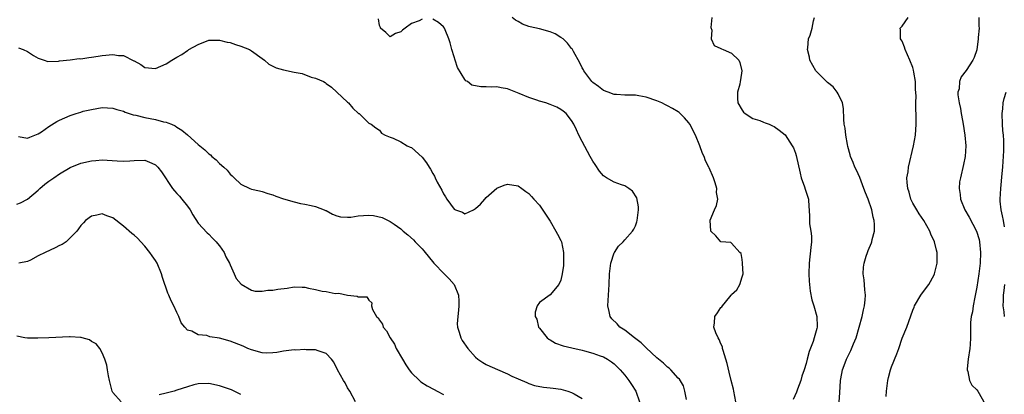
# Model space of a CAD drawing. Units: inches. Extents: x 2571000 to 2574000, y 1551000 to 1554000.
# Drawn here: x 2571362 to 2571546, y 1551466 to 1551537 of the extents above; entities that cross this region are included whole.
import ezdxf

# ---------------------------------------------------------------- set-up
doc = ezdxf.new("R2010")
doc.units = ezdxf.units.IN
doc.header["$MEASUREMENT"] = 0
doc.layers.add('LD25711551_2ft', color=253, linetype='Continuous')

msp = doc.modelspace()

# ---------------------------------------------------------------- linework, layer by layer
at = {"layer": 'LD25711551_2ft'}
for points, elevation in [([(2571437, 1551536.69), (2571436.41, 1551536.41), (2571435, 1551535.88), (2571433.82, 1551535), (2571433.33, 1551534.67), (2571433, 1551534.32), (2571431.99, 1551534.01), (2571431, 1551533.37), (2571430.21, 1551534.21), (2571429.2, 1551535), (2571429.16, 1551535.16), (2571429, 1551535.53), (2571428.8, 1551536.8)], 8084), ([(2571486.58, 1551465.42), (2571486.25, 1551467), (2571485.98, 1551467.98), (2571485.23, 1551469.23), (2571485, 1551469.45), (2571483.61, 1551471), (2571483.3, 1551471.3), (2571483, 1551471.49), (2571482.23, 1551472.23), (2571481, 1551473.25), (2571479, 1551475.08), (2571478.06, 1551476.06), (2571476.79, 1551477), (2571475, 1551478.41), (2571474.08, 1551479), (2571473.58, 1551479.58), (2571472.57, 1551480.57), (2571472.22, 1551481), (2571472.05, 1551481.95), (2571471.83, 1551483), (2571472.09, 1551487), (2571472.15, 1551489), (2571472.38, 1551491), (2571473, 1551492.9), (2571473.05, 1551493), (2571473.84, 1551494.16), (2571474.68, 1551495), (2571475, 1551495.38), (2571476.45, 1551497), (2571476.66, 1551497.34), (2571477, 1551498), (2571477.27, 1551498.73), (2571477.33, 1551499), (2571477.56, 1551501), (2571477.55, 1551501.55), (2571477.23, 1551503.23), (2571476.46, 1551504.46), (2571475.72, 1551505), (2571475, 1551505.46), (2571474.36, 1551505.64), (2571473, 1551506.18), (2571471.54, 1551507), (2571471, 1551507.37), (2571470.24, 1551508.24), (2571469.45, 1551509.45), (2571469, 1551510.09), (2571468.53, 1551511), (2571467, 1551513.78), (2571466.4, 1551515), (2571465.95, 1551515.95), (2571465.42, 1551517), (2571465, 1551517.69), (2571463.98, 1551519), (2571463.46, 1551519.46), (2571463, 1551519.79), (2571462.22, 1551520.22), (2571461, 1551520.74), (2571460.18, 1551521), (2571459, 1551521.34), (2571458.47, 1551521.53), (2571457, 1551522), (2571455.2, 1551522.8), (2571453, 1551523.65), (2571451.83, 1551523.83), (2571451, 1551524.02), (2571449.97, 1551523.97), (2571449, 1551524.04), (2571448.01, 1551524.01), (2571446.32, 1551524.32), (2571445.47, 1551525), (2571445.17, 1551525.17), (2571445, 1551525.39), (2571443.64, 1551527.64), (2571443.19, 1551529), (2571443, 1551529.68), (2571442.59, 1551531), (2571442.26, 1551532.26), (2571442.01, 1551533), (2571441.28, 1551534.72), (2571441.17, 1551535), (2571441, 1551535.3), (2571440.07, 1551536.07), (2571439, 1551536.7)], 8084), ([(2571495.81, 1551465), (2571495.47, 1551467), (2571495.35, 1551467.35), (2571494.94, 1551469), (2571494.54, 1551470.54), (2571494.17, 1551472.17), (2571493.41, 1551474.59), (2571493.32, 1551475), (2571493.29, 1551475.29), (2571493, 1551475.84), (2571492.68, 1551476.68), (2571492.49, 1551477), (2571492.05, 1551477.95), (2571491.68, 1551479), (2571491.79, 1551479.79), (2571491.88, 1551481), (2571492.37, 1551481.64), (2571493, 1551482.65), (2571493.2, 1551482.8), (2571493.32, 1551483), (2571494.66, 1551484.66), (2571494.95, 1551485), (2571495, 1551485.09), (2571495.99, 1551486.01), (2571496.56, 1551487), (2571497, 1551488.44), (2571497.2, 1551489), (2571497.09, 1551490.91), (2571497.06, 1551491.06), (2571497, 1551491.68), (2571496.8, 1551492.8), (2571496.58, 1551493), (2571495, 1551494.72), (2571494.88, 1551494.88), (2571493, 1551494.96), (2571492.08, 1551496.08), (2571491.12, 1551497), (2571491.01, 1551499.01), (2571491.83, 1551501), (2571492.21, 1551501.79), (2571492.41, 1551503), (2571492.22, 1551504.22), (2571492.25, 1551505), (2571491.96, 1551506.04), (2571491.62, 1551507), (2571491.41, 1551507.41), (2571491, 1551508.42), (2571490.82, 1551508.82), (2571490.77, 1551509), (2571490.15, 1551510.15), (2571489.88, 1551511), (2571489.56, 1551511.56), (2571489.08, 1551513), (2571488.26, 1551515), (2571487.2, 1551517), (2571487, 1551517.29), (2571486.22, 1551518.22), (2571485.19, 1551519.19), (2571485, 1551519.32), (2571483.96, 1551519.96), (2571483, 1551520.49), (2571482.65, 1551520.65), (2571481.94, 1551521), (2571481, 1551521.43), (2571479, 1551522.12), (2571477.65, 1551522.35), (2571477, 1551522.44), (2571475.52, 1551522.48), (2571475, 1551522.45), (2571473.42, 1551522.58), (2571473, 1551522.59), (2571471.89, 1551523), (2571471, 1551523.36), (2571470.09, 1551524.09), (2571469, 1551524.84), (2571468.83, 1551525), (2571467.31, 1551527), (2571467.23, 1551527.23), (2571467, 1551527.61), (2571466.54, 1551528.54), (2571465.35, 1551530.65), (2571465.12, 1551531.12), (2571465, 1551531.22), (2571464.24, 1551532.24), (2571463.41, 1551533), (2571463, 1551533.3), (2571461.94, 1551533.94), (2571461, 1551534.34), (2571459, 1551534.87), (2571457.26, 1551535.26), (2571457, 1551535.36), (2571455.78, 1551535.78), (2571455, 1551536.27), (2571454.5, 1551536.5), (2571453.87, 1551537)], 8082), ([(2571491.32, 1551537), (2571491.14, 1551535.14), (2571491.33, 1551534.67), (2571491.21, 1551533), (2571491.78, 1551531.78), (2571493, 1551531.21), (2571493.13, 1551531.13), (2571493.47, 1551531), (2571495, 1551530.36), (2571496.35, 1551529), (2571496.57, 1551528.57), (2571496.93, 1551527), (2571496.66, 1551525.34), (2571496.64, 1551525), (2571496.55, 1551524.55), (2571496.14, 1551523), (2571496.15, 1551521.85), (2571496.21, 1551521), (2571497, 1551519.64), (2571497.25, 1551519.25), (2571497.54, 1551519), (2571499, 1551518.09), (2571500.31, 1551517.69), (2571501, 1551517.42), (2571501.29, 1551517.29), (2571502.06, 1551517), (2571502.7, 1551516.7), (2571503, 1551516.6), (2571503.93, 1551515.92), (2571505.06, 1551515.06), (2571506.41, 1551513), (2571506.6, 1551512.6), (2571507, 1551511.57), (2571507.15, 1551511.15), (2571507.85, 1551507.85), (2571508.08, 1551507), (2571508.71, 1551505.29), (2571508.84, 1551504.84), (2571509.32, 1551503.32), (2571509.43, 1551503), (2571509.51, 1551501.51), (2571509.56, 1551501), (2571509.65, 1551499.65), (2571509.63, 1551498.37), (2571509.91, 1551497), (2571510.03, 1551496.03), (2571510, 1551495), (2571509.91, 1551493.91), (2571509.58, 1551491), (2571509.52, 1551489), (2571509.59, 1551487.59), (2571509.76, 1551485.76), (2571510.08, 1551484.08), (2571510.43, 1551483), (2571511.01, 1551481), (2571511.08, 1551479.08), (2571511.08, 1551479), (2571511, 1551478.71), (2571510.51, 1551477), (2571510.29, 1551476.29), (2571509.56, 1551474.44), (2571509.21, 1551473), (2571509, 1551472.2), (2571508.62, 1551471), (2571508.22, 1551469.78), (2571507.98, 1551469), (2571507.38, 1551467.38), (2571507.19, 1551466.81), (2571506.55, 1551465.45)], 8080), ([(2571515.17, 1551465), (2571515.3, 1551466.7), (2571515.43, 1551469), (2571515.7, 1551470.3), (2571515.81, 1551471), (2571516.3, 1551472.3), (2571516.58, 1551473), (2571517, 1551473.87), (2571517.39, 1551474.61), (2571517.88, 1551475.88), (2571518.35, 1551477), (2571518.93, 1551479), (2571519.48, 1551481), (2571519.75, 1551482.25), (2571519.97, 1551483), (2571520.1, 1551484.1), (2571520.15, 1551485), (2571520.02, 1551485.98), (2571519.87, 1551487.87), (2571519.72, 1551489), (2571519.77, 1551490.23), (2571519.86, 1551491), (2571520.28, 1551492.28), (2571520.49, 1551493), (2571520.63, 1551493.37), (2571521.24, 1551494.76), (2571521.32, 1551495), (2571521.39, 1551495.39), (2571521.79, 1551497), (2571521.8, 1551498.2), (2571521.75, 1551499), (2571521.6, 1551499.6), (2571521.32, 1551501), (2571520.62, 1551503), (2571520.13, 1551504.13), (2571519.85, 1551505), (2571519.05, 1551507.05), (2571518.43, 1551508.43), (2571518.15, 1551509), (2571517.84, 1551509.84), (2571517.34, 1551511), (2571517.28, 1551511.28), (2571516.84, 1551512.84), (2571516.75, 1551513.25), (2571516.43, 1551515), (2571516.29, 1551516.29), (2571516.16, 1551517), (2571516.05, 1551517.94), (2571515.99, 1551519.99), (2571515.79, 1551521), (2571515, 1551522.69), (2571514.82, 1551523), (2571514.04, 1551524.04), (2571513, 1551524.85), (2571511, 1551526.82), (2571510.84, 1551527), (2571509.72, 1551529), (2571509.61, 1551529.61), (2571509.28, 1551531), (2571509.34, 1551531.34), (2571509.46, 1551533), (2571509.74, 1551533.74), (2571510.16, 1551535), (2571510.39, 1551536.39), (2571510.56, 1551537)], 8078), ([(2571524.01, 1551465.99), (2571524.07, 1551467), (2571524.33, 1551469), (2571524.43, 1551469.57), (2571524.81, 1551471), (2571525, 1551471.57), (2571525.99, 1551474.01), (2571526.36, 1551475), (2571527, 1551476.9), (2571527.88, 1551479), (2571529, 1551482.16), (2571529.24, 1551482.76), (2571529.35, 1551483), (2571530.52, 1551485), (2571531, 1551485.68), (2571532, 1551487), (2571533, 1551488.8), (2571533.09, 1551489), (2571533.55, 1551491), (2571533.57, 1551491.57), (2571533.57, 1551493), (2571533.44, 1551493.44), (2571533.09, 1551495), (2571532.41, 1551496.41), (2571532.22, 1551497), (2571531.08, 1551499), (2571530.22, 1551500.22), (2571529.73, 1551501), (2571529, 1551502.22), (2571528.64, 1551503), (2571528.3, 1551504.3), (2571528.07, 1551505), (2571527.92, 1551506.08), (2571527.91, 1551507), (2571528.11, 1551508.11), (2571528.17, 1551509), (2571529.12, 1551513), (2571529.49, 1551515), (2571529.66, 1551517), (2571529.66, 1551518.34), (2571529.63, 1551519), (2571529.57, 1551519.57), (2571529.58, 1551521), (2571529.64, 1551522.36), (2571529.52, 1551523.52), (2571529.49, 1551525), (2571529.21, 1551526.79), (2571529.14, 1551527.14), (2571529, 1551527.63), (2571528.47, 1551529), (2571527.55, 1551531), (2571527.45, 1551531.45), (2571527, 1551532.56), (2571526.84, 1551532.84), (2571526.72, 1551533), (2571526.72, 1551534.72), (2571526.64, 1551535), (2571527, 1551535.37), (2571528.12, 1551537)], 8076), ([(2571541.37, 1551537), (2571541.37, 1551535.37), (2571541.43, 1551535), (2571541.27, 1551533.27), (2571541.28, 1551533), (2571541, 1551530.95), (2571540.48, 1551529.52), (2571540.25, 1551529), (2571539, 1551527.09), (2571538.07, 1551525.93), (2571537.78, 1551525), (2571537.67, 1551523.67), (2571537.47, 1551523), (2571537.46, 1551522.54), (2571537.67, 1551521), (2571537.94, 1551519.94), (2571538.05, 1551519), (2571538.29, 1551517.71), (2571538.46, 1551517), (2571538.78, 1551515), (2571538.92, 1551513), (2571538.81, 1551511), (2571538.53, 1551509.47), (2571537.93, 1551507), (2571537.78, 1551506.22), (2571537.67, 1551505), (2571537.87, 1551503.87), (2571537.94, 1551503), (2571538.77, 1551501), (2571539.59, 1551499.59), (2571540.94, 1551497), (2571541.43, 1551495.43), (2571541.54, 1551495), (2571541.71, 1551493), (2571541.62, 1551491), (2571541.38, 1551489), (2571541, 1551486.51), (2571540.77, 1551485.23), (2571540.63, 1551484.63), (2571540.32, 1551483), (2571540.17, 1551481.83), (2571539.96, 1551481), (2571539.83, 1551479.83), (2571539.81, 1551479), (2571539.83, 1551478.17), (2571539.84, 1551477), (2571539.77, 1551475.76), (2571539.7, 1551475), (2571539.37, 1551473), (2571539.19, 1551471.19), (2571539.19, 1551471), (2571539.3, 1551470.7), (2571539.64, 1551469), (2571540.1, 1551468.1), (2571541, 1551467.23), (2571541.17, 1551467), (2571541.43, 1551466.57), (2571542.33, 1551465)], 8074), ([(2571361.31, 1551531.31), (2571362.17, 1551531), (2571363, 1551530.62), (2571364.09, 1551529.91), (2571365, 1551529.38), (2571366.11, 1551529), (2571366.79, 1551528.79), (2571368.81, 1551528.81), (2571369, 1551528.88), (2571371, 1551529.08), (2571372.69, 1551529.31), (2571373, 1551529.3), (2571374.47, 1551529.53), (2571375, 1551529.58), (2571376.22, 1551529.78), (2571377, 1551529.89), (2571379, 1551530.08), (2571380.08, 1551529.92), (2571381, 1551529.88), (2571382.93, 1551528.93), (2571383, 1551528.88), (2571384.21, 1551528.21), (2571385, 1551527.65), (2571387, 1551527.44), (2571389, 1551528.33), (2571390.06, 1551529), (2571391, 1551529.57), (2571391.94, 1551530.06), (2571393, 1551530.82), (2571393.12, 1551530.88), (2571393.25, 1551531), (2571395, 1551531.99), (2571397, 1551532.76), (2571398.78, 1551532.78), (2571399, 1551532.79), (2571400.41, 1551532.41), (2571401, 1551532.31), (2571401.96, 1551531.96), (2571403, 1551531.64), (2571404.61, 1551531), (2571405, 1551530.79), (2571407, 1551529.37), (2571407.46, 1551529), (2571408.25, 1551528.25), (2571409, 1551527.91), (2571409.59, 1551527.59), (2571411, 1551527.19), (2571413, 1551526.77), (2571414.51, 1551526.51), (2571416.16, 1551525.84), (2571417, 1551525.66), (2571418.52, 1551525), (2571418.83, 1551524.83), (2571419, 1551524.66), (2571419.97, 1551523.97), (2571423, 1551521.18), (2571423.21, 1551521), (2571424.02, 1551520.02), (2571425.05, 1551519.05), (2571425.16, 1551519), (2571427, 1551517.21), (2571427.43, 1551517), (2571428.33, 1551516.33), (2571429, 1551515.93), (2571429.37, 1551515.37), (2571430.04, 1551515), (2571431, 1551514.6), (2571431.57, 1551514.43), (2571433, 1551513.71), (2571434.16, 1551513), (2571434.73, 1551512.73), (2571435, 1551512.63), (2571437, 1551510.85), (2571437.79, 1551509.79), (2571438.28, 1551509), (2571438.57, 1551508.57), (2571439, 1551507.78), (2571439.29, 1551507.29), (2571439.41, 1551507), (2571439.82, 1551506.18), (2571440.66, 1551504.66), (2571441, 1551503.95), (2571441.4, 1551503.4), (2571441.65, 1551503), (2571443, 1551501.11), (2571443.26, 1551501), (2571444.55, 1551500.55), (2571445, 1551500.25), (2571446.61, 1551501), (2571447, 1551501.21), (2571447.96, 1551502.04), (2571448.76, 1551503), (2571449, 1551503.26), (2571451, 1551505.04), (2571452.39, 1551505.61), (2571453, 1551505.77), (2571455, 1551505.48), (2571455.69, 1551505), (2571456.43, 1551504.43), (2571457, 1551504.05), (2571457.5, 1551503.5), (2571457.92, 1551503), (2571459, 1551501.88), (2571461, 1551498.82), (2571462.09, 1551497), (2571462.39, 1551496.39), (2571463, 1551495.22), (2571463.1, 1551495), (2571463.51, 1551493), (2571463.51, 1551491), (2571463.47, 1551490.52), (2571463.27, 1551489), (2571463, 1551487.8), (2571462.64, 1551487), (2571461, 1551485.07), (2571459, 1551483.59), (2571458.56, 1551483), (2571458.18, 1551481.82), (2571458.17, 1551481), (2571458.48, 1551480.48), (2571458.84, 1551479), (2571459, 1551478.78), (2571460.46, 1551477), (2571460.75, 1551476.75), (2571461, 1551476.58), (2571462.01, 1551476.01), (2571463.46, 1551475.46), (2571465.09, 1551475.09), (2571467, 1551474.7), (2571467.44, 1551474.56), (2571469, 1551474.14), (2571470.39, 1551473.61), (2571471, 1551473.4), (2571471.77, 1551473), (2571472.51, 1551472.51), (2571473, 1551472.14), (2571474.15, 1551471), (2571475, 1551469.98), (2571475.74, 1551469), (2571476.26, 1551468.26), (2571477.05, 1551467), (2571477.78, 1551465)], 8086), ([(2571546.2, 1551497.8), (2571545.98, 1551499), (2571545.85, 1551499.85), (2571545.56, 1551501), (2571545.41, 1551502.59), (2571545.39, 1551503), (2571545.51, 1551505), (2571545.78, 1551507.78), (2571545.86, 1551509), (2571545.92, 1551510.08), (2571546.02, 1551511), (2571546.07, 1551512.07), (2571546.09, 1551513), (2571546.06, 1551513.94), (2571545.98, 1551515), (2571545.87, 1551515.87), (2571545.81, 1551517), (2571545.77, 1551519), (2571545.88, 1551519.88), (2571545.95, 1551521), (2571546.13, 1551521.87), (2571546.48, 1551523)], 8072), ([(2571361.3, 1551514.7), (2571363, 1551514.43), (2571363.42, 1551514.58), (2571365, 1551515.2), (2571365.6, 1551515.6), (2571367, 1551516.58), (2571368.49, 1551517.51), (2571369, 1551517.76), (2571371, 1551518.65), (2571372.09, 1551519), (2571373, 1551519.31), (2571373.44, 1551519.44), (2571375, 1551519.81), (2571375.99, 1551519.99), (2571377, 1551520.13), (2571379, 1551520.02), (2571379.76, 1551519.76), (2571381, 1551519.46), (2571381.31, 1551519.31), (2571382.81, 1551518.81), (2571383.27, 1551518.73), (2571385, 1551518.28), (2571387, 1551517.9), (2571388.51, 1551517.49), (2571389, 1551517.4), (2571389.31, 1551517.31), (2571389.96, 1551517), (2571390.69, 1551516.69), (2571391, 1551516.48), (2571391.93, 1551515.93), (2571393.02, 1551515.02), (2571395, 1551513.23), (2571396.23, 1551512.23), (2571397, 1551511.48), (2571397.28, 1551511.28), (2571397.58, 1551511), (2571398.36, 1551510.36), (2571399, 1551509.68), (2571399.8, 1551509), (2571400.41, 1551508.41), (2571401, 1551507.65), (2571401.35, 1551507.35), (2571401.73, 1551507), (2571403, 1551505.77), (2571404.65, 1551505), (2571405, 1551504.85), (2571406.51, 1551504.51), (2571407, 1551504.42), (2571408.05, 1551504.05), (2571409, 1551503.79), (2571409.55, 1551503.55), (2571411, 1551503.05), (2571413, 1551502.45), (2571414.19, 1551502.19), (2571415, 1551502.05), (2571416.2, 1551501.8), (2571417, 1551501.59), (2571418.62, 1551501), (2571418.88, 1551500.88), (2571419, 1551500.84), (2571420.17, 1551500.17), (2571421, 1551499.88), (2571421.68, 1551499.68), (2571423, 1551499.59), (2571423.63, 1551499.63), (2571425, 1551499.85), (2571427, 1551499.99), (2571427.89, 1551499.89), (2571429.52, 1551499.52), (2571431, 1551498.8), (2571431.73, 1551498.27), (2571433, 1551497.42), (2571433.44, 1551497), (2571434.32, 1551496.32), (2571435.35, 1551495.35), (2571435.68, 1551495), (2571437, 1551493.65), (2571437.3, 1551493.3), (2571439.19, 1551491), (2571441.14, 1551489), (2571442.04, 1551488.04), (2571442.97, 1551487), (2571443.79, 1551485), (2571443.87, 1551483.87), (2571443.9, 1551483), (2571443.84, 1551482.16), (2571443.67, 1551481), (2571443.58, 1551479.58), (2571443.62, 1551479), (2571443.96, 1551478.04), (2571444.23, 1551477), (2571444.49, 1551476.49), (2571445.58, 1551475), (2571447, 1551473.38), (2571447.46, 1551473), (2571448.35, 1551472.35), (2571449, 1551471.96), (2571449.66, 1551471.66), (2571453, 1551470.26), (2571453.83, 1551469.83), (2571455, 1551469.29), (2571456.6, 1551468.6), (2571457, 1551468.45), (2571458.08, 1551468.08), (2571459.74, 1551467.74), (2571461, 1551467.62), (2571461.53, 1551467.53), (2571463, 1551467.38), (2571464.3, 1551467), (2571465, 1551466.75), (2571465.53, 1551466.47), (2571467, 1551465.63)], 8088), ([(2571361, 1551502.06), (2571361.7, 1551502.3), (2571363, 1551502.98), (2571365, 1551504.69), (2571365.32, 1551505), (2571366.24, 1551505.76), (2571367, 1551506.37), (2571367.91, 1551507), (2571369, 1551507.73), (2571371, 1551508.91), (2571373, 1551509.72), (2571375, 1551510.17), (2571375.77, 1551510.23), (2571377, 1551510.36), (2571379.81, 1551510.19), (2571381, 1551510.09), (2571382.16, 1551510.16), (2571383, 1551510.23), (2571385, 1551510.28), (2571386.28, 1551509.72), (2571387, 1551509.43), (2571387.42, 1551509), (2571388.09, 1551508.09), (2571390.16, 1551505), (2571390.53, 1551504.53), (2571391, 1551504.03), (2571391.52, 1551503.52), (2571391.95, 1551503), (2571393, 1551501.67), (2571393.5, 1551501), (2571394.01, 1551500.01), (2571395, 1551498.47), (2571396.65, 1551496.65), (2571397, 1551496.39), (2571397.66, 1551495.66), (2571398.35, 1551495), (2571398.64, 1551494.64), (2571399, 1551494.23), (2571399.84, 1551493), (2571400.19, 1551492.19), (2571400.87, 1551491), (2571401, 1551490.65), (2571401.75, 1551489), (2571402.1, 1551488.1), (2571403.04, 1551487.04), (2571405, 1551485.94), (2571405.71, 1551485.71), (2571407, 1551485.73), (2571408.07, 1551485.93), (2571409, 1551485.91), (2571409.9, 1551486.1), (2571411.69, 1551486.31), (2571413, 1551486.52), (2571414.51, 1551486.51), (2571415, 1551486.47), (2571415.71, 1551486.3), (2571417, 1551486.07), (2571418.26, 1551485.74), (2571419, 1551485.64), (2571420.68, 1551485.32), (2571421.36, 1551485.36), (2571423, 1551484.98), (2571424.82, 1551484.82), (2571425, 1551484.67), (2571426.64, 1551484.64), (2571427, 1551484.02), (2571427.53, 1551483.53), (2571427.52, 1551483), (2571427.7, 1551482.3), (2571428.46, 1551481), (2571428.75, 1551480.75), (2571429, 1551480.31), (2571429.53, 1551479.53), (2571429.67, 1551479), (2571430.3, 1551478.3), (2571430.99, 1551477), (2571431.79, 1551475.79), (2571432.15, 1551475), (2571433.28, 1551473), (2571433.93, 1551471.93), (2571434.54, 1551471), (2571435, 1551470.44), (2571436.5, 1551469), (2571436.77, 1551468.76), (2571437.96, 1551467.97), (2571439.27, 1551467.27), (2571439.82, 1551467), (2571441, 1551466.39)], 8090), ([(2571424.51, 1551465), (2571423.43, 1551467), (2571423, 1551467.62), (2571422.53, 1551468.53), (2571422.24, 1551469), (2571421.13, 1551471), (2571420.41, 1551472.41), (2571419.97, 1551473), (2571419, 1551474.05), (2571417.48, 1551474.52), (2571417, 1551474.75), (2571415.26, 1551474.74), (2571415, 1551474.78), (2571413.3, 1551474.7), (2571413, 1551474.72), (2571411.48, 1551474.52), (2571411, 1551474.5), (2571409.76, 1551474.24), (2571409, 1551474.17), (2571407.86, 1551474.14), (2571407, 1551474.18), (2571405, 1551474.72), (2571404.32, 1551475), (2571403.41, 1551475.41), (2571401, 1551476.33), (2571399, 1551476.91), (2571397.2, 1551477.2), (2571396.6, 1551477.4), (2571395, 1551477.57), (2571393.79, 1551478.21), (2571393, 1551478.41), (2571392.47, 1551479), (2571391.82, 1551479.82), (2571391.38, 1551481), (2571391, 1551481.72), (2571390.42, 1551483), (2571389.92, 1551483.92), (2571389.49, 1551485), (2571389.33, 1551485.33), (2571388.3, 1551488.3), (2571388.11, 1551489), (2571387.28, 1551491), (2571387, 1551491.45), (2571386.36, 1551492.36), (2571385.94, 1551493), (2571385, 1551494.17), (2571384.26, 1551495), (2571383.64, 1551495.64), (2571383, 1551496.23), (2571382.53, 1551496.53), (2571381, 1551497.89), (2571379, 1551499.46), (2571377.85, 1551499.85), (2571377, 1551500.21), (2571376, 1551499.99), (2571375, 1551499.81), (2571373.89, 1551499), (2571373.49, 1551498.51), (2571373, 1551498.04), (2571372.58, 1551497.42), (2571372.23, 1551497), (2571371, 1551495.75), (2571370.23, 1551495), (2571369.51, 1551494.49), (2571369, 1551494.27), (2571368.17, 1551493.83), (2571366.32, 1551493), (2571365, 1551492.34), (2571363.57, 1551491.57), (2571363, 1551491.3), (2571361.35, 1551491)], 8092), ([(2571546.18, 1551481), (2571546.12, 1551481.88), (2571545.97, 1551483), (2571545.98, 1551483.98), (2571546.04, 1551485), (2571546.14, 1551485.86), (2571546.24, 1551487)], 8072), ([(2571380.52, 1551465), (2571379, 1551466.74), (2571378.86, 1551467), (2571378.34, 1551469), (2571378.16, 1551469.84), (2571377.96, 1551471), (2571377.86, 1551471.86), (2571377.48, 1551473), (2571377, 1551474.18), (2571376.53, 1551475), (2571375.88, 1551475.88), (2571375, 1551476.3), (2571374.6, 1551476.6), (2571373.26, 1551477), (2571373.07, 1551477.07), (2571372.94, 1551477.06), (2571371, 1551477.18), (2571370.84, 1551477.16), (2571367, 1551476.98), (2571364.91, 1551476.91), (2571363, 1551476.92), (2571362.48, 1551477), (2571361, 1551477.3)], 8094), ([(2571403, 1551466.38), (2571401.21, 1551467.21), (2571399.75, 1551467.75), (2571399, 1551467.99), (2571397, 1551468.4), (2571395, 1551468.35), (2571394.16, 1551468.16), (2571393, 1551467.83), (2571391, 1551467.16), (2571390.47, 1551467), (2571389, 1551466.6), (2571387.68, 1551466.32)], 8094)]:
    msp.add_lwpolyline(points, dxfattribs=dict(at, elevation=elevation))

doc.saveas('drawing.dxf')
